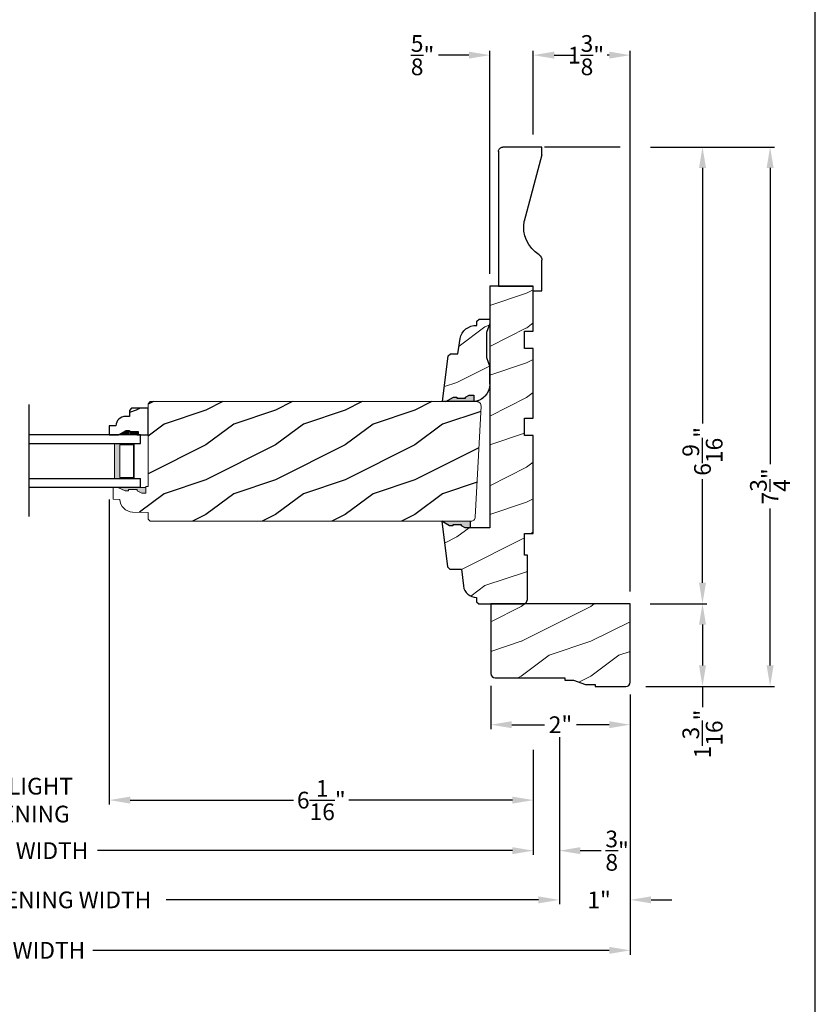
# Model space of a CAD drawing. Extents: x 0 to 68, y 0 to 44.
# Drawn here: x 56.6 to 68, y 22.3 to 36.4 of the extents above; entities that cross this region are included whole.
import ezdxf

# ---------------------------------------------------------------- set-up
doc = ezdxf.new("R2010")
doc.units = 0
doc.header["$LTSCALE"] = 2
doc.header["$MEASUREMENT"] = 0
doc.layers.get('0').update_dxf_attribs({"linetype": 'CONTINUOUS'})
doc.layers.get('DEFPOINTS').update_dxf_attribs({"color": 3, "linetype": 'CONTINUOUS'})
doc.layers.add('Dim', color=7, linetype='CONTINUOUS')
doc.styles.get("Standard").update_dxf_attribs({"font": 'arial.ttf'})
doc.dimstyles.get("Standard").update_dxf_attribs({"dimtxt": 0.24, "dimasz": 0.3, "dimexe": 0.0625, "dimexo": 0.18, "dimgap": 0.09, "dimtad": 0, "dimdec": 4, "dimzin": 0, "dimdsep": 46, "dimlunit": 4, "dimtxsty": 'Standard', "dimcen": 0, "dimadec": 5, "dimazin": 0, "dimtfac": 1, "dimtdec": 4, "dimtofl": 0, "dimtmove": 0, "dimatfit": 3, "dimfxl": 1, "dimtolj": 1, "dimtzin": 0, "dimarcsym": 0})
pattern_1 = [(216.8699, (-149.35293, -45.4025), (2.99999992, 2.00000012), [0.5, -4.5]), (206.5651, (-148.75293, -45.7025), (-0.9999992, -1.0000013), [1.118034, -1.118034]), (198.4349, (-148.75293, -46.2025), (-2.00000043, -0.9999984), [0.632456, -2.529822])]

# ---------------------------------------------------------------- blocks, each defined once
blk = doc.blocks.new('A$C2705689E')
for p, q in [((0, 0.625), (0.437, 0.625)), ((0, 0.5), (0, 0.625)), ((1.95, 0.625), (0.999, 0.37)), ((1.95, 0.625), (2.062, 0.625)), ((2.062, 0.625), (2.062, 0.063)), ((0, 0.5), (0.063, 0.5)), ((0.063, 0), (0.063, 0.5)), ((2.006, 0), (0.063, 0))]:
    blk.add_line(p, q)
for centre, radius, start, end in [((0.437, 0.531), 0.094, 33.5732, 90), ((0.914, 0.833), 0.47, 211.819, 280.4103), ((1.999, 0.063), 0.063, 270, 0)]:
    blk.add_arc(centre, radius, start, end)
blk = doc.blocks.new('*D526')
at = {"layer": 'DEFPOINTS', "color": 0, "transparency": 16777216}
for p in [(65.451, 34.578), (65.45, 28.019), (66.38, 28.019)]:
    blk.add_point(p, dxfattribs=at)
at = {"layer": 'Dim', "color": 0, "lineweight": -2, "transparency": 16777216}
for p, q in [((65.631, 34.578), (66.443, 34.578)), ((65.63, 28.019), (66.443, 28.019))]:
    blk.add_line(p, q, dxfattribs=at)
at = {"layer": 'Dim', "color": 0, "transparency": 16777216}
for p, q in [((66.38, 34.278), (66.38, 30.605)), ((66.38, 28.319), (66.38, 29.81))]:
    blk.add_line(p, q, dxfattribs=at)
for points in [[(66.33, 34.278), (66.43, 34.278), (66.38, 34.578)], [(66.33, 28.319), (66.43, 28.319), (66.38, 28.019)]]:
    blk.add_solid(points, dxfattribs=at)
at = {"layer": 'Dim', "color": 0, "transparency": 16777216, "insert": (66.38, 30.207), "char_height": 0.24, "attachment_point": 5, "rotation": 90}
blk.add_mtext('\\A1;6{\\H1x;\\S9/16;}"', dxfattribs=at)
blk = doc.blocks.new('*D527')
at = {"layer": 'DEFPOINTS', "color": 0, "transparency": 16777216}
for p in [(65.45, 28.019), (65.45, 26.832), (66.38, 26.832)]:
    blk.add_point(p, dxfattribs=at)
at = {"layer": 'Dim', "color": 0, "lineweight": -2, "transparency": 16777216}
for p, q in [((65.63, 28.019), (66.443, 28.019)), ((65.63, 26.832), (66.443, 26.832))]:
    blk.add_line(p, q, dxfattribs=at)
at = {"layer": 'Dim', "color": 0, "transparency": 16777216}
for p, q in [((66.38, 27.719), (66.38, 27.132)), ((66.38, 26.832), (66.38, 26.532))]:
    blk.add_line(p, q, dxfattribs=at)
for points in [[(66.33, 27.719), (66.43, 27.719), (66.38, 28.019)], [(66.33, 27.132), (66.43, 27.132), (66.38, 26.832)]]:
    blk.add_solid(points, dxfattribs=at)
at = {"layer": 'Dim', "color": 0, "transparency": 16777216, "insert": (66.38, 26.147), "char_height": 0.24, "attachment_point": 5, "rotation": 90}
blk.add_mtext('\\A1;1{\\H1x;\\S3/16;}"', dxfattribs=at)
blk = doc.blocks.new('*D528')
at = {"layer": 'DEFPOINTS', "color": 0, "transparency": 16777216}
for p in [(65.451, 34.578), (65.387, 26.832), (67.351, 26.832)]:
    blk.add_point(p, dxfattribs=at)
at = {"layer": 'Dim', "color": 0, "lineweight": -2, "transparency": 16777216}
for p, q in [((65.631, 34.578), (67.414, 34.578)), ((65.567, 26.832), (67.414, 26.832))]:
    blk.add_line(p, q, dxfattribs=at)
at = {"layer": 'Dim', "color": 0, "transparency": 16777216}
for p, q in [((67.351, 34.278), (67.351, 30.022)), ((67.351, 27.132), (67.351, 29.386))]:
    blk.add_line(p, q, dxfattribs=at)
for points in [[(67.301, 34.278), (67.401, 34.278), (67.351, 34.578)], [(67.301, 27.132), (67.401, 27.132), (67.351, 26.832)]]:
    blk.add_solid(points, dxfattribs=at)
at = {"layer": 'Dim', "color": 0, "transparency": 16777216, "insert": (67.351, 29.704), "char_height": 0.24, "attachment_point": 5, "rotation": 90}
blk.add_mtext('\\A1;7{\\H1x;\\S3/4;}"', dxfattribs=at)
blk = doc.blocks.new('*D529')
at = {"layer": 'DEFPOINTS', "color": 0, "transparency": 16777216}
for p in [(65.341, 35.898), (63.95, 34.578), (65.341, 28.015)]:
    blk.add_point(p, dxfattribs=at)
at = {"layer": 'Dim', "color": 0, "lineweight": -2, "transparency": 16777216}
for p, q in [((63.95, 34.758), (63.95, 35.96)), ((65.341, 28.195), (65.341, 35.96))]:
    blk.add_line(p, q, dxfattribs=at)
at = {"layer": 'Dim', "color": 0, "transparency": 16777216}
for p, q in [((64.25, 35.898), (64.404, 35.898)), ((65.041, 35.898), (65.012, 35.898))]:
    blk.add_line(p, q, dxfattribs=at)
for points in [[(64.25, 35.948), (64.25, 35.848), (63.95, 35.898)], [(65.041, 35.948), (65.041, 35.848), (65.341, 35.898)]]:
    blk.add_solid(points, dxfattribs=at)
at = {"layer": 'Dim', "color": 0, "transparency": 16777216, "insert": (64.708, 35.898), "char_height": 0.24, "attachment_point": 5}
blk.add_mtext('\\A1;1{\\H1x;\\S3/8;}"', dxfattribs=at)
blk = doc.blocks.new('*D530')
at = {"layer": 'DEFPOINTS', "color": 0, "transparency": 16777216}
for p in [(63.325, 35.898), (63.95, 34.578), (63.325, 32.578)]:
    blk.add_point(p, dxfattribs=at)
at = {"layer": 'Dim', "color": 0, "lineweight": -2, "transparency": 16777216}
for p, q in [((63.325, 32.758), (63.325, 35.96)), ((63.95, 34.758), (63.95, 35.96))]:
    blk.add_line(p, q, dxfattribs=at)
at = {"layer": 'Dim', "color": 0, "transparency": 16777216}
for p, q in [((63.025, 35.898), (62.59, 35.898)), ((64.25, 35.898), (64.55, 35.898))]:
    blk.add_line(p, q, dxfattribs=at)
for points in [[(63.025, 35.948), (63.025, 35.848), (63.325, 35.898)], [(64.25, 35.948), (64.25, 35.848), (63.95, 35.898)]]:
    blk.add_solid(points, dxfattribs=at)
at = {"layer": 'Dim', "color": 0, "transparency": 16777216, "insert": (62.36, 35.898), "char_height": 0.24, "attachment_point": 5}
blk.add_mtext('\\A1;{\\H1x;\\S5/8;}"', dxfattribs=at)
blk = doc.blocks.new('*D531')
at = {"layer": 'DEFPOINTS', "color": 0, "transparency": 16777216}
for p in [(63.341, 27.02), (65.341, 26.895), (65.341, 26.281)]:
    blk.add_point(p, dxfattribs=at)
at = {"layer": 'Dim', "color": 0, "lineweight": -2, "transparency": 16777216}
for p, q in [((63.341, 26.84), (63.341, 26.219)), ((65.341, 26.715), (65.341, 26.219))]:
    blk.add_line(p, q, dxfattribs=at)
at = {"layer": 'Dim', "color": 0, "transparency": 16777216}
for p, q in [((63.641, 26.281), (64.111, 26.281)), ((65.041, 26.281), (64.571, 26.281))]:
    blk.add_line(p, q, dxfattribs=at)
for points in [[(63.641, 26.331), (63.641, 26.231), (63.341, 26.281)], [(65.041, 26.331), (65.041, 26.231), (65.341, 26.281)]]:
    blk.add_solid(points, dxfattribs=at)
at = {"layer": 'Dim', "color": 0, "transparency": 16777216, "insert": (64.341, 26.281), "char_height": 0.24, "attachment_point": 5}
blk.add_mtext('\\A1;2"', dxfattribs=at)
blk = doc.blocks.new('*D541')
at = {"layer": 'DEFPOINTS', "color": 0, "transparency": 16777216}
for p in [(49.2, 26.953), (63.95, 26.1), (63.95, 24.472)]:
    blk.add_point(p, dxfattribs=at)
at = {"layer": 'Dim', "color": 0, "lineweight": -2, "transparency": 16777216}
for p, q in [((49.2, 26.773), (49.2, 24.41)), ((63.95, 25.92), (63.95, 24.41)), ((49.5, 24.472), (55.46, 24.472)), ((63.65, 24.472), (57.69, 24.472))]:
    blk.add_line(p, q, dxfattribs=at)
at = {"layer": 'Dim', "color": 0, "transparency": 16777216}
for points in [[(49.5, 24.522), (49.5, 24.422), (49.2, 24.472)], [(63.65, 24.522), (63.65, 24.422), (63.95, 24.472)]]:
    blk.add_solid(points, dxfattribs=at)
at = {"layer": 'Dim', "color": 0, "transparency": 16777216, "insert": (56.575, 24.472), "char_height": 0.24, "attachment_point": 5}
blk.add_mtext('\\A1;JAMB WIDTH', dxfattribs=at)
blk = doc.blocks.new('*D543')
at = {"layer": 'DEFPOINTS', "color": 0, "transparency": 16777216}
for p in [(64.325, 26.281), (63.95, 26.1), (64.325, 24.472)]:
    blk.add_point(p, dxfattribs=at)
at = {"layer": 'Dim', "color": 0, "lineweight": -2, "transparency": 16777216}
for p, q in [((64.325, 26.101), (64.325, 24.41)), ((63.95, 25.92), (63.95, 24.41)), ((63.65, 24.472), (63.35, 24.472)), ((64.625, 24.472), (64.925, 24.472))]:
    blk.add_line(p, q, dxfattribs=at)
at = {"layer": 'Dim', "color": 0, "transparency": 16777216}
for points in [[(63.65, 24.522), (63.65, 24.422), (63.95, 24.472)], [(64.625, 24.522), (64.625, 24.422), (64.325, 24.472)]]:
    blk.add_solid(points, dxfattribs=at)
at = {"layer": 'Dim', "color": 0, "transparency": 16777216, "insert": (65.154, 24.472), "char_height": 0.24, "attachment_point": 5}
blk.add_mtext('\\A1;{\\H1x;\\S3/8;}"', dxfattribs=at)
blk = doc.blocks.new('*D544')
at = {"layer": 'DEFPOINTS', "color": 0, "transparency": 16777216}
for p in [(48.825, 26.953), (64.325, 26.281), (64.325, 23.765)]:
    blk.add_point(p, dxfattribs=at)
at = {"layer": 'Dim', "color": 0, "lineweight": -2, "transparency": 16777216}
for p, q in [((48.825, 26.773), (48.825, 23.703)), ((64.325, 26.101), (64.325, 23.703)), ((49.125, 23.765), (54.472, 23.765)), ((64.025, 23.765), (58.678, 23.765))]:
    blk.add_line(p, q, dxfattribs=at)
at = {"layer": 'Dim', "color": 0, "transparency": 16777216}
for points in [[(49.125, 23.815), (49.125, 23.715), (48.825, 23.765)], [(64.025, 23.815), (64.025, 23.715), (64.325, 23.765)]]:
    blk.add_solid(points, dxfattribs=at)
at = {"layer": 'Dim', "color": 0, "transparency": 16777216, "insert": (56.575, 23.765), "char_height": 0.24, "attachment_point": 5}
blk.add_mtext('\\A1;ROUGH OPENING WIDTH', dxfattribs=at)
blk = doc.blocks.new('*D546')
at = {"layer": 'DEFPOINTS', "color": 0, "transparency": 16777216}
for p in [(57.862, 29.694), (63.95, 26.1), (57.862, 25.198)]:
    blk.add_point(p, dxfattribs=at)
at = {"layer": 'Dim', "color": 0, "lineweight": -2, "transparency": 16777216}
for p, q in [((57.862, 29.514), (57.862, 25.136)), ((63.95, 25.92), (63.95, 25.136)), ((58.162, 25.198), (60.509, 25.198)), ((63.65, 25.198), (61.303, 25.198))]:
    blk.add_line(p, q, dxfattribs=at)
at = {"layer": 'Dim', "color": 0, "transparency": 16777216}
for points in [[(58.162, 25.248), (58.162, 25.148), (57.862, 25.198)], [(63.65, 25.248), (63.65, 25.148), (63.95, 25.198)]]:
    blk.add_solid(points, dxfattribs=at)
at = {"layer": 'Dim', "color": 0, "transparency": 16777216, "insert": (60.906, 25.198), "char_height": 0.24, "attachment_point": 5}
blk.add_mtext('\\A1;6{\\H1x;\\S1/16;}"', dxfattribs=at)
blk = doc.blocks.new('*D547')
at = {"layer": 'DEFPOINTS', "color": 0, "transparency": 16777216}
for p in [(55.288, 29.686), (57.862, 29.694), (57.862, 25.198)]:
    blk.add_point(p, dxfattribs=at)
at = {"layer": 'Dim', "color": 0, "lineweight": -2, "transparency": 16777216}
for p, q in [((55.288, 29.506), (55.288, 25.136)), ((57.862, 29.514), (57.862, 25.136)), ((54.988, 25.198), (54.688, 25.198)), ((58.162, 25.198), (58.462, 25.198))]:
    blk.add_line(p, q, dxfattribs=at)
at = {"layer": 'Dim', "color": 0, "transparency": 16777216}
for points in [[(54.988, 25.248), (54.988, 25.148), (55.288, 25.198)], [(58.162, 25.248), (58.162, 25.148), (57.862, 25.198)]]:
    blk.add_solid(points, dxfattribs=at)
at = {"layer": 'Dim', "color": 0, "transparency": 16777216, "insert": (56.575, 25.198), "char_height": 0.24, "attachment_point": 5}
blk.add_mtext('\\A1;DAYLIGHT\\POPENING', dxfattribs=at)
blk = doc.blocks.new('*D548')
at = {"layer": 'DEFPOINTS', "color": 0, "transparency": 16777216}
for p in [(47.809, 26.891), (65.341, 26.895), (65.341, 23.04)]:
    blk.add_point(p, dxfattribs=at)
at = {"layer": 'Dim', "color": 0, "lineweight": -2, "transparency": 16777216}
for p, q in [((47.809, 26.711), (47.809, 22.977)), ((65.341, 26.715), (65.341, 22.977)), ((48.109, 23.04), (55.524, 23.04)), ((65.041, 23.04), (57.625, 23.04))]:
    blk.add_line(p, q, dxfattribs=at)
at = {"layer": 'Dim', "color": 0, "transparency": 16777216}
for points in [[(48.109, 23.09), (48.109, 22.99), (47.809, 23.04)], [(65.041, 23.09), (65.041, 22.99), (65.341, 23.04)]]:
    blk.add_solid(points, dxfattribs=at)
at = {"layer": 'Dim', "color": 0, "transparency": 16777216, "insert": (56.575, 23.04), "char_height": 0.24, "attachment_point": 5}
blk.add_mtext('\\A1;UNIT WIDTH', dxfattribs=at)
blk = doc.blocks.new('*D550')
at = {"color": 0, "lineweight": -2, "transparency": 16777216}
for p, q in [((65.341, 26.715), (65.341, 23.703)), ((64.325, 26.101), (64.325, 23.703)), ((64.025, 23.765), (63.725, 23.765)), ((65.641, 23.765), (65.941, 23.765))]:
    blk.add_line(p, q, dxfattribs=at)
at = {"color": 0, "transparency": 16777216}
for points in [[(64.025, 23.815), (64.025, 23.715), (64.325, 23.765)], [(65.641, 23.815), (65.641, 23.715), (65.341, 23.765)]]:
    blk.add_solid(points, dxfattribs=at)
at = {"layer": 'DEFPOINTS', "color": 0, "transparency": 16777216}
for p in [(65.341, 26.895), (64.325, 26.281), (65.341, 23.765)]:
    blk.add_point(p, dxfattribs=at)
at = {"color": 0, "transparency": 16777216, "insert": (64.895, 23.765), "char_height": 0.24, "attachment_point": 5}
blk.add_mtext('\\A1;1"', dxfattribs=at)
blk = doc.blocks.new('A$C0E792742')
at = {"lineweight": 18}
h = blk.add_hatch(color=256, dxfattribs=at)
h.paths.add_polyline_path([(-0.424, 0.119), (-0.139, 0.119), (-0.139, 0.619), (-0.424, 0.619)])
h.paths.add_polyline_path([(-0.346, 0.603), (-0.151, 0.603), (-0.151, 0.134), (-0.346, 0.134)], flags=16)
at = {"linetype": 'Continuous'}
for p, q in [((-1.655, 1.182), (-1.655, -0.428)), ((-0.049, 0.744), (-1.655, 0.744)), ((-0.049, 0.619), (-0.049, 0.744)), ((-1.655, 0.619), (-0.049, 0.619)), ((-1.655, 0.119), (-0.049, 0.119)), ((-0.049, -0.006), (-0.049, 0.119)), ((-1.655, -0.006), (-0.049, -0.006))]:
    blk.add_line(p, q, dxfattribs=at)
at = {"lineweight": 18}
blk.add_lwpolyline([(-0.139, 0.619), (-0.139, 0.119), (-0.424, 0.119), (-0.424, 0.619), (-0.139, 0.619), (-0.424, 0.619)], dxfattribs=at)
blk.add_lwpolyline([(-0.151, 0.134), (-0.346, 0.134), (-0.346, 0.603), (-0.151, 0.603)], close=True, dxfattribs=at)

msp = doc.modelspace()

# ---------------------------------------------------------------- hatches: boundary and pattern name
h = msp.add_hatch()
h.set_pattern_fill('WOOD2', color=256, angle=90)
h.set_pattern_definition([(306.8699, (80.88917, 16.37331), (-2.0000001, 2.9999999), [0.5, -4.5]), (296.565, (81.18917, 16.9733), (1.000001, -0.999999), [1.118034, -1.118034]), (288.4349, (81.68917, 16.9733), (0.9999984, -2.0000004), [0.632456, -2.529822])])
edge = h.paths.add_edge_path()
edge.add_line((64.07481, 32.51471), (64.07481, 32.95171))
edge = h.paths.add_edge_path()
edge.add_line((64.07481, 34.57721), (63.51281, 34.57721))
edge = h.paths.add_edge_path()
edge.add_line((63.44981, 34.5205), (63.44981, 32.57771))
edge = h.paths.add_edge_path()
edge.add_line((63.94981, 32.51471), (64.07481, 32.51471))
edge = h.paths.add_edge_path()
edge.add_line((63.44981, 32.57771), (63.94981, 32.57771))
edge = h.paths.add_edge_path()
edge.add_line((63.94981, 32.51471), (63.94981, 32.57771))
edge = h.paths.add_edge_path()
edge.add_arc((63.51281, 34.51421), 0.063, 90, 180)
edge = h.paths.add_edge_path()
edge.add_line((64.07481, 34.46471), (64.07481, 34.57721))
edge = h.paths.add_edge_path()
edge.add_arc((63.98081, 32.95171), 0.094, 0, 56.426791)
edge = h.paths.add_edge_path()
edge.add_arc((64.28261, 33.42827), 0.47017, 169.589729, 238.180982)
edge = h.paths.add_edge_path()
edge.add_line((64.07481, 34.46471), (63.82018, 33.51323))
at = {"lineweight": 18}
h = msp.add_hatch(dxfattribs=at)
h.set_pattern_fill('WOOD2', color=256)
h.set_pattern_definition([(216.8699, (32.25244, 10.27739), (2.9999999, 2.0000001), [0.5, -4.5]), (206.5651, (32.85244, 9.9774), (-0.999999, -1.0000013), [1.118034, -1.118034]), (198.4349, (32.85244, 9.4774), (-2.0000004, -0.9999984), [0.632456, -2.529822])])
edge = h.paths.add_edge_path()
edge.add_line((63.13681, 28.10921), (63.13681, 28.04721))
edge.add_line((63.13681, 28.04721), (63.16881, 28.01521))
edge.add_line((63.16881, 28.01521), (63.80181, 28.01521))
edge.add_arc((63.80181, 28.07821), 0.063, 270, 360)
edge.add_line((63.86481, 28.07821), (63.86481, 28.71521))
edge.add_line((63.86481, 28.71521), (63.82481, 28.71521))
edge.add_line((63.82481, 28.71521), (63.82481, 29.02821))
edge.add_line((63.82481, 29.02821), (63.94981, 29.02821))
edge.add_line((63.94981, 29.02821), (63.94981, 30.43421))
edge.add_line((63.94981, 30.43421), (63.82481, 30.43421))
edge.add_line((63.82481, 30.43421), (63.82481, 30.68421))
edge.add_line((63.82481, 30.68421), (63.94981, 30.68421))
edge.add_line((63.94981, 30.68421), (63.94981, 31.68421))
edge.add_line((63.94981, 31.68421), (63.82481, 31.68421))
edge.add_line((63.82481, 31.68421), (63.82481, 31.93421))
edge.add_line((63.82481, 31.93421), (63.94981, 31.93421))
edge.add_line((63.94981, 31.93421), (63.94981, 32.57771))
edge.add_line((63.94981, 32.57771), (63.32481, 32.57771))
edge.add_line((63.32481, 32.57771), (63.32481, 29.10921))
edge.add_line((63.32481, 29.10921), (63.04206, 29.10921))
edge.add_line((63.04206, 29.10921), (62.97294, 29.10921))
edge.add_line((62.97294, 29.10921), (62.92078, 29.13826))
edge.add_line((62.92078, 29.13826), (62.92078, 29.15412))
edge.add_line((62.92078, 29.15412), (62.79578, 29.15412))
edge.add_line((62.79578, 29.15412), (62.79578, 29.13826))
edge.add_line((62.79578, 29.13826), (62.74917, 29.13826))
edge.add_line((62.74917, 29.13826), (62.63681, 29.20321))
edge.add_line((62.63681, 29.20321), (62.71738, 28.54697))
edge.add_line((62.71738, 28.54697), (62.75328, 28.51521))
edge.add_line((62.75328, 28.51521), (62.91781, 28.51521))
edge.add_line((62.91781, 28.51521), (62.94739, 28.27427))
edge.add_arc((63.13399, 28.29718), 0.188, 187.000028, 270.858987)
h = msp.add_hatch(dxfattribs=at)
h.set_pattern_fill('WOOD2', color=256)
h.set_pattern_definition([(216.8699, (32.25244, 10.99616), (2.9999999, 2.0000001), [0.5, -4.5]), (206.5651, (32.85244, 10.69616), (-0.999999, -1.0000013), [1.118034, -1.118034]), (198.4349, (32.85244, 10.19616), (-2.0000004, -0.9999984), [0.632456, -2.529822])])
edge = h.paths.add_edge_path()
edge.add_line((62.6927, 30.92198), (62.80506, 30.98692))
edge.add_line((62.80506, 30.98692), (62.85167, 30.98692))
edge.add_line((62.85167, 30.98692), (62.85167, 30.97106))
edge.add_line((62.85167, 30.97106), (62.97667, 30.97106))
edge.add_line((62.97667, 30.97106), (62.97667, 30.98692))
edge.add_line((62.97667, 30.98692), (63.02883, 31.01598))
edge.add_line((63.02883, 31.01598), (63.09795, 31.01598))
edge.add_line((63.09795, 31.01598), (63.09795, 30.92305))
edge.add_line((63.09795, 30.92305), (62.64731, 30.92198))
edge.add_line((62.64731, 30.92198), (62.72776, 31.57822))
edge.add_line((62.72776, 31.57822), (62.76366, 31.60998))
edge.add_line((62.76366, 31.60998), (62.86831, 31.60998))
edge.add_line((62.86831, 31.60998), (62.899, 31.82823))
edge.add_arc((63.13038, 31.77997), 0.23635, 88.393401, 168.218141, ccw=False)
edge.add_line((63.137, 32.01623), (63.13731, 32.01623))
edge.add_line((63.13731, 32.01623), (63.13952, 32.078))
edge.add_line((63.13952, 32.078), (63.17072, 32.1081))
edge.add_line((63.17072, 32.1081), (63.32481, 32.1081))
edge.add_line((63.32481, 32.1081), (63.32481, 32.0451))
edge.add_line((63.32481, 32.0451), (63.27681, 31.9151))
edge.add_line((63.27681, 31.9151), (63.27681, 31.55386))
edge.add_line((63.27681, 31.55386), (63.32481, 31.42198))
edge.add_line((63.32481, 31.42198), (63.32481, 31.17198))
edge.add_arc((63.07481, 31.17181), 0.25, -87.89103, 0.038786, ccw=False)
h = msp.add_hatch(color=256)
edge = h.paths.add_edge_path()
edge.add_line((62.97667, 30.97106), (62.97667, 30.98692))
edge.add_line((62.97667, 30.98692), (63.02883, 31.01598))
edge.add_line((63.02883, 31.01598), (63.09795, 31.01598))
edge.add_line((63.09795, 31.01598), (63.09795, 30.92288))
edge.add_ellipse((63.07481, 31.17181), major_axis=(0.17678, 0.17678), ratio=1, start_angle=227.10897, end_angle=230.310824, ccw=False)
edge.add_line((63.08401, 30.92198), (62.6927, 30.92198))
edge.add_line((62.6927, 30.92198), (62.80506, 30.98692))
edge.add_line((62.80506, 30.98692), (62.85167, 30.98692))
edge.add_line((62.85167, 30.98692), (62.85167, 30.97106))
edge.add_line((62.85167, 30.97106), (62.97667, 30.97106))
h = msp.add_hatch()
h.set_pattern_fill('WOOD2', color=256, pattern_type=2)
h.set_pattern_definition(pattern_1)
h.paths.add_polyline_path([(63.19981, 30.85673), (63.19919, 30.86927), (63.19606, 30.88144), (63.19054, 30.89272), (63.18345, 30.9019, 0.1513227), (63.14503, 30.92125), (63.13789, 30.92198), (58.45033, 30.92198), (58.41908, 30.89073), (58.41908, 29.70286), (58.38781, 29.70177), (58.38781, 29.60899), (58.32838, 29.60899), (58.26281, 29.64168), (58.26281, 29.65768), (58.13781, 29.65768), (58.13781, 29.64168), (58.09081, 29.64168), (57.98181, 29.68868), (57.91881, 29.68648), (57.91881, 29.51914), (58.01297, 29.51585), (58.01768, 29.48109), (58.02876, 29.44781), (58.04583, 29.41717), (58.06829, 29.39023), (58.09537, 29.36793), (58.12612, 29.35105), (58.15946, 29.34018), (58.19425, 29.33569), (58.41882, 29.32785), (58.41882, 29.23385), (58.44946, 29.20321), (63.04688, 29.20321), (63.10367, 29.2279), (63.10471, 29.22909), (63.11062, 29.23925), (63.11451, 29.25034), (63.11623, 29.26196)])
h = msp.add_hatch()
h.set_pattern_fill('WOOD2', color=256, pattern_type=2)
h.set_pattern_definition(pattern_1)
h.paths.add_polyline_path([(58.1504, 30.70876), (58.09558, 30.70876, 0.40367041), (57.95567, 30.57381), (57.86158, 30.57381), (57.86158, 30.44381), (57.99446, 30.44381), (58.10358, 30.50681), (58.15058, 30.50681), (58.15058, 30.49081), (58.27558, 30.49081), (58.27558, 30.44381), (58.41908, 30.44381), (58.41908, 30.82631), (58.1824, 30.82631), (58.1504, 30.79431)])
at = {"linetype": 'Continuous', "lineweight": 18}
msp.add_hatch(color=256, dxfattribs=at).paths.add_polyline_path([(58.38781, 29.68868), (57.98181, 29.68868), (58.09081, 29.64168), (58.13781, 29.64168), (58.13781, 29.65768), (58.26281, 29.65768), (58.26281, 29.64168), (58.32838, 29.60899), (58.38781, 29.60899)])
msp.add_hatch(color=256).paths.add_polyline_path([(62.63681, 29.20321), (62.74917, 29.13826), (62.79578, 29.13826), (62.79578, 29.15412), (62.92078, 29.15412), (62.92078, 29.13826), (62.97294, 29.10921), (63.04206, 29.10921), (63.04206, 29.2023, 0.01397163), (63.02812, 29.20321)])
at = {"lineweight": 18}
h = msp.add_hatch(dxfattribs=at)
h.set_pattern_fill('WOOD2', color=256)
h.set_pattern_definition([(216.8699, (32.17687, 10.27739), (2.9999999, 2.0000001), [0.5, -4.5]), (206.5651, (32.77687, 9.9774), (-0.999999, -1.0000013), [1.118034, -1.118034]), (198.4349, (32.77687, 9.4774), (-2.0000004, -0.9999984), [0.632456, -2.529822])])
edge = h.paths.add_edge_path()
edge.add_line((64.70018, 26.85896), (64.84081, 26.85896))
edge.add_line((64.84081, 26.85896), (64.84081, 26.82771))
edge.add_line((64.84081, 26.82771), (65.27781, 26.82771))
edge.add_arc((65.27781, 26.89071), 0.063, 270, 360)
edge.add_line((65.34081, 26.89071), (65.34081, 28.01521))
edge.add_line((65.34081, 28.01521), (63.34081, 28.01521))
edge.add_line((63.34081, 28.01521), (63.34081, 27.01571))
edge.add_arc((63.40381, 27.01571), 0.063, 180, 270)
edge.add_line((63.40381, 26.95271), (64.40331, 26.95271))
edge.add_line((64.40331, 26.95271), (64.40331, 26.92146))
edge.add_line((64.40331, 26.92146), (64.52831, 26.92146))
edge.add_line((64.52831, 26.92146), (64.70018, 26.85896))

# ---------------------------------------------------------------- linework, layer by layer
for p, q in [((63.32481, 31.17126), (63.32481, 31.42198)), ((58.1504, 30.70876), (58.09558, 30.70876)), ((58.1824, 30.82631), (58.1504, 30.79431)), ((58.1504, 30.79431), (58.1504, 30.70876)), ((58.41908, 30.82631), (58.1824, 30.82631)), ((58.41908, 30.44381), (58.41908, 30.82631)), ((57.86158, 30.57381), (57.86158, 30.44381)), ((57.95567, 30.57381), (57.86158, 30.57381)), ((57.86158, 30.44381), (57.99446, 30.44381)), ((57.99446, 30.44381), (58.10358, 30.50681)), ((58.10358, 30.50681), (58.15058, 30.50681)), ((58.15058, 30.50681), (58.15058, 30.49081)), ((58.15058, 30.49081), (58.27558, 30.49081)), ((58.25824, 30.44381), (58.41424, 30.44381)), ((58.26308, 30.44381), (58.41908, 30.44381)), ((58.27558, 30.49081), (58.27558, 30.44381)), ((63.04206, 29.20213), (63.04206, 29.10921))]:
    msp.add_line(p, q)
at = {"linetype": 'Continuous', "lineweight": 18}
for p, q in [((58.45033, 30.92198), (58.41908, 30.89073)), ((58.41908, 30.89073), (58.41908, 29.70286)), ((63.13789, 30.92198), (58.45033, 30.92198)), ((63.11623, 29.26196), (63.19981, 30.85673)), ((58.41908, 29.70286), (58.38781, 29.70177)), ((58.38781, 29.70177), (58.38781, 29.60899)), ((57.98181, 29.68868), (57.91881, 29.68648)), ((57.91881, 29.68648), (57.91881, 29.51914)), ((58.09081, 29.64168), (57.98181, 29.68868)), ((57.98181, 29.68868), (58.38781, 29.68868)), ((58.13781, 29.64168), (58.09081, 29.64168)), ((58.13781, 29.65768), (58.13781, 29.64168)), ((58.26281, 29.65768), (58.13781, 29.65768)), ((58.26281, 29.64168), (58.26281, 29.65768)), ((58.32838, 29.60899), (58.26281, 29.64168)), ((58.38781, 29.60899), (58.32838, 29.60899)), ((57.91881, 29.51914), (58.01297, 29.51585)), ((58.19425, 29.33569), (58.41882, 29.32785)), ((58.41882, 29.32785), (58.41882, 29.23385)), ((58.41882, 29.23385), (58.44946, 29.20321)), ((58.44946, 29.20321), (63.05431, 29.20321)), ((63.05431, 29.20321), (63.06601, 29.20432)), ((63.06601, 29.20432), (63.07729, 29.20762)), ((63.07729, 29.20762), (63.08774, 29.21299)), ((63.08774, 29.21299), (63.09699, 29.22023)), ((63.09699, 29.22023), (63.10471, 29.22909)), ((63.10471, 29.22909), (63.11062, 29.23925)), ((63.11062, 29.23925), (63.11451, 29.25034)), ((63.11451, 29.25034), (63.11623, 29.26196))]:
    msp.add_line(p, q, dxfattribs=at)
msp.add_lwpolyline([(34.00001, 44.00001), (34.00001, 0), (68.00002, 0), (68.00002, 44.00001)], close=True)
at = {"color": 7, "linetype": 'Continuous'}
msp.add_lwpolyline([(63.13681, 28.10921), (63.13681, 28.04721), (63.16881, 28.01521), (63.80181, 28.01521, 0.41421356), (63.86481, 28.07821), (63.86481, 28.71521), (63.82481, 28.71521), (63.82481, 29.02821), (63.94981, 29.02821), (63.94981, 30.43421), (63.82481, 30.43421), (63.82481, 30.68421), (63.94981, 30.68421), (63.94981, 31.68421), (63.82481, 31.68421), (63.82481, 31.93421), (63.94981, 31.93421), (63.94981, 32.57771), (63.32481, 32.57771), (63.32481, 29.10921), (63.04206, 29.10921), (62.97294, 29.10921), (62.92078, 29.13826), (62.92078, 29.15412), (62.79578, 29.15412), (62.79578, 29.13826), (62.74917, 29.13826), (62.63681, 29.20321), (62.71738, 28.54697), (62.75328, 28.51521), (62.91781, 28.51521), (62.94739, 28.27427, 0.38315811)], format="xyb", close=True, dxfattribs=at)
msp.add_lwpolyline([(62.6927, 30.92198), (62.80506, 30.98692), (62.85167, 30.98692), (62.85167, 30.97106), (62.97667, 30.97106), (62.97667, 30.98692), (63.02883, 31.01598), (63.09795, 31.01598), (63.09795, 30.92305), (62.64731, 30.92198), (62.72776, 31.57822), (62.76366, 31.60998), (62.86831, 31.60998), (62.899, 31.82823, -0.36310445), (63.137, 32.01623), (63.13731, 32.01623), (63.13952, 32.078), (63.17072, 32.1081), (63.32481, 32.1081), (63.32481, 32.0451), (63.27681, 31.9151), (63.27681, 31.55386), (63.32481, 31.42198), (63.32481, 31.17198, -0.40367004), (63.08401, 30.92198)], format="xyb")
at = {"linetype": 'Continuous', "lineweight": 18, "flags": 128}
for points in [[(63.19981, 30.85673), (63.19919, 30.86927), (63.19606, 30.88144), (63.19054, 30.89272), (63.18287, 30.90266), (63.17334, 30.91084), (63.16237, 30.91694), (63.15039, 30.92071), (63.13789, 30.92198)], [(58.01297, 29.51585), (58.01768, 29.48109), (58.02876, 29.44781), (58.04583, 29.41717), (58.06829, 29.39023), (58.09537, 29.36793), (58.12612, 29.35105), (58.15946, 29.34018), (58.19425, 29.33569)]]:
    msp.add_lwpolyline(points, dxfattribs=at)
msp.add_lwpolyline([(64.70018, 26.85896), (64.84081, 26.85896), (64.84081, 26.82771), (65.27781, 26.82771, 0.41421356), (65.34081, 26.89071), (65.34081, 28.01521), (63.34081, 28.01521), (63.34081, 27.01571, 0.41421356), (63.40381, 26.95271), (64.40331, 26.95271), (64.40331, 26.92146), (64.52831, 26.92146)], format="xyb", close=True)
msp.add_arc((58.09558, 30.56876), 0.14, 90, 177.929887)
for points in [[(58.15154, 30.50727), (58.15149, 30.44383), (58.10493, 30.50727), (57.99576, 30.44417)], [(58.27686, 30.49136), (58.27772, 30.4434), (58.15164, 30.49136), (58.15164, 30.4434)]]:
    msp.add_solid(points)
at = {"layer": 'Dim'}
msp.add_line((65.19675, 34.57771), (64.11091, 34.57771), dxfattribs=at)

# ---------------------------------------------------------------- block references
at = {"xscale": -1, "rotation": 270}
msp.add_blockref('A$C2705689E', (63.44981, 32.51471), dxfattribs=at)
msp.add_blockref('A$C0E792742', (58.35905, 29.69999))

# ---------------------------------------------------------------- dimensions: what is measured, and where the dimension line sits
dim = msp.add_linear_dim(base=(65.34081, 23.76548), p1=(64.32481, 26.2815), p2=(65.34081, 26.89479), dimstyle='Standard', override={"dimpost": '\\X'})
dim.commit()
dim.dimension.update_dxf_attribs({"geometry": '*D550', "text_midpoint": (64.89531, 23.76548), "dimtype": 160})
at = {"layer": 'Dim'}
for base, p1, p2, override, picture, middle in [((63.32481, 35.89761), (63.94981, 34.57771), (63.32481, 32.57771), {"dimpost": '\\X', "dimlwd": 65535}, '*D530', (62.36027, 35.89761)), ((65.34081, 35.89761), (63.94981, 34.57771), (65.34081, 28.01521), {"dimpost": '\\X', "dimlwd": 65535}, '*D529', (64.70781, 35.89761)), ((65.34081, 26.2815), (63.34081, 27.01979), (65.34081, 26.89479), {"dimpost": '\\X', "dimtmove": 1, "dimlwd": 65535}, '*D531', (64.34081, 26.2815))]:
    dim = msp.add_linear_dim(base=base, p1=p1, p2=p2, dimstyle='Standard', override=override, dxfattribs=at)
    dim.commit()
    dim.dimension.update_dxf_attribs({"geometry": picture, "text_midpoint": middle, "dimtype": 160})
for base, p2, picture, middle in [((67.35107, 26.83179), (65.38702, 26.83179), '*D528', (67.35107, 29.70445)), ((66.38043, 28.01929), (65.45002, 28.01929), '*D526', (66.38043, 30.20749))]:
    dim = msp.add_linear_dim(base=base, p1=(65.45056, 34.57771), p2=p2, angle=90, dimstyle='Standard', override={"dimpost": '\\X', "dimlwd": 65535}, dxfattribs=at)
    dim.commit()
    dim.dimension.update_dxf_attribs({"geometry": picture, "text_midpoint": middle, "dimtype": 160, "text_rotation": 90})
for base, p1, p2, text, override, picture, middle in [((57.86158, 25.19801), (55.28804, 29.68648), (57.86158, 29.69381), 'DAYLIGHT\\POPENING', {"dimpost": '\\X'}, '*D547', (56.57481, 25.19801)), ((65.34081, 23.03959), (47.80881, 26.89071), (65.34081, 26.89479), 'UNIT WIDTH', {"dimdec": 4, "dimrnd": 0.0005, "dimpost": '\\X', "dimtdec": 3, "dimtmove": 0}, '*D548', (56.57481, 23.03959)), ((64.32481, 23.76548), (48.82481, 26.95271), (64.32481, 26.2815), 'ROUGH OPENING WIDTH', {"dimdec": 4, "dimrnd": 0.0005, "dimpost": '\\X', "dimtdec": 3, "dimtmove": 0}, '*D544', (56.57481, 23.76548)), ((63.94981, 24.47212), (49.19981, 26.95271), (63.94981, 26.09993), 'JAMB WIDTH', {"dimdec": 4, "dimrnd": 0.0005, "dimpost": '\\X', "dimtdec": 3, "dimtmove": 0}, '*D541', (56.57481, 24.47212))]:
    dim = msp.add_linear_dim(base=base, p1=p1, p2=p2, text=text, dimstyle='Standard', override=override, dxfattribs=at)
    dim.commit()
    dim.dimension.update_dxf_attribs({"geometry": picture, "text_midpoint": middle})
dim = msp.add_linear_dim(base=(57.86158, 25.19801), p1=(63.94981, 26.09993), p2=(57.86158, 29.69381), angle=180, dimstyle='Standard', override={"dimpost": '\\X'}, dxfattribs=at)
dim.commit()
dim.dimension.update_dxf_attribs({"geometry": '*D546', "text_midpoint": (60.90569, 25.19801)})
dim = msp.add_linear_dim(base=(66.38043, 26.83179), p1=(65.45002, 28.01929), p2=(65.45002, 26.83179), angle=90, dimstyle='Standard', override={"dimpost": '\\X', "dimlwd": 65535}, dxfattribs=at)
dim.commit()
dim.dimension.update_dxf_attribs({"geometry": '*D527', "text_midpoint": (66.38043, 26.14662), "dimtype": 160})
dim = msp.add_linear_dim(base=(64.32481, 24.47212), p1=(63.94981, 26.09993), p2=(64.32481, 26.2815), dimstyle='Standard', override={"dimrnd": 0.0005, "dimpost": '\\X', "dimtdec": 3, "dimtmove": 0}, dxfattribs=at)
dim.commit()
dim.dimension.update_dxf_attribs({"geometry": '*D543', "text_midpoint": (65.15355, 24.47212)})

doc.saveas('drawing.dxf')
